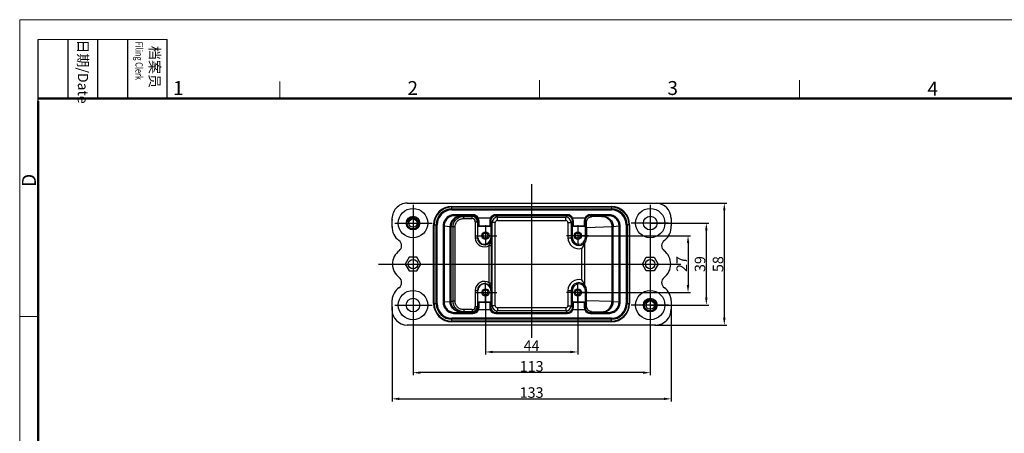
# Model space of a CAD drawing. Units: millimetres. Extents: x 2756 to 3498, y 481 to 1006.
# Drawn here: x 2756 to 3225, y 809 to 1006 of the extents above; entities that cross this region are included whole.
import ezdxf

# ---------------------------------------------------------------- set-up
doc = ezdxf.new("R2010")
doc.units = ezdxf.units.MM
doc.header["$LTSCALE"] = 65.395
doc.header["$PDMODE"] = 3
doc.header["$PDSIZE"] = 8
doc.linetypes.add('CENTER', pattern=[2, 1.25, -0.25, 0.25, -0.25])
doc.layers.get('0').update_dxf_attribs({"linetype": 'CONTINUOUS', "lineweight": 30})
doc.layers.get('Defpoints').update_dxf_attribs({"linetype": 'CONTINUOUS'})
doc.layers.add('02___PRT_ALL_AXES', color=7, linetype='CONTINUOUS')
doc.layers.add('cen', color=1, linetype='CENTER')
doc.layers.add('Dim', color=3, linetype='CONTINUOUS', lineweight=15)
doc.layers.add('图框', color=7, linetype='CONTINUOUS', lineweight=20)
doc.styles.add('Romans字体', font='romans.shx', dxfattribs={"width": 0.75})
doc.styles.get("Standard").update_dxf_attribs({"font": 'txt', "width": 0.75})
doc.dimstyles.new('01', dxfattribs={"dimtxt": 5, "dimasz": 3.5, "dimexe": 1.2, "dimexo": 0.2, "dimgap": 0.5, "dimtad": 1, "dimdec": 1, "dimdsep": 46, "dimtxsty": 'Romans字体', "dimcen": 0, "dimclrd": 1, "dimclre": 6, "dimclrt": 4, "dimazin": 2, "dimtfac": 1, "dimtdec": 1, "dimtofl": 0, "dimtmove": 0, "dimatfit": 3, "dimfxl": 1, "dimtolj": 1, "dimtzin": 0, "dimarcsym": 0})

# ---------------------------------------------------------------- blocks, each defined once
blk = doc.blocks.new('A4图框-NEW')
at = {"layer": '图框', "color": 1, "lineweight": 18}
for q in [(833.41, 480.53), (1130.41, 690.53)]:
    blk.add_line((833.41, 690.53), q, dxfattribs=at)
at = {"layer": '图框', "lineweight": -3}
for p, q in [((836.91, 675.02), (836.91, 686.79)), ((842.62, 675.53), (842.62, 686.79)), ((848.33, 675.53), (848.33, 686.79)), ((854.05, 675.53), (854.05, 686.79)), ((861.54, 675.53), (861.54, 686.79)), ((842.62, 675.53), (842.62, 685.02)), ((848.33, 675.53), (848.33, 685.02)), ((854.05, 675.53), (854.05, 685.02)), ((836.91, 675.02), (836.91, 684.5))]:
    blk.add_line(p, q, dxfattribs=at)
at = {"layer": '图框', "lineweight": 18}
blk.add_line((836.91, 686.79), (861.54, 686.79), dxfattribs=at)
at = {"layer": '图框', "color": 6}
for p, q in [((882.95, 678.8), (882.95, 675.53)), ((932.48, 679.03), (932.48, 675.53)), ((982.02, 679.03), (982.02, 675.53)), ((836.91, 634.07), (833.41, 634.07))]:
    blk.add_line(p, q, dxfattribs=at)
at = {"layer": '图框', "lineweight": 50}
for p, q in [((836.91, 675.53), (1126.93, 675.53)), ((836.91, 484.02), (836.91, 675.02))]:
    blk.add_line(p, q, dxfattribs=at)
at = {"layer": '图框', "char_height": 1.959, "width": 11.2554, "attachment_point": 4, "rotation": 270}
for s, insert in [('{\\W0.524929; }日期{\\Fromans|c134;/Date}', (845.48, 686.79)), ('{\\W2.080732; }档案员{\\H0.7x;\\P\\Fromans|c134;\\W1.0325; \\W0.75;Filing Clerk\\fFangSong_GB2312|b0|i0|c134|p49; }', (857.79, 686.79))]:
    blk.add_mtext(s, dxfattribs=dict(at, insert=insert))
at = {"layer": '图框', "color": 6, "char_height": 2.65, "width": 2.5579, "attachment_point": 1, "style": 'Romans字体'}
for s, insert in [('1', (862.63, 678.86)), ('2', (907.3, 678.86)), ('3', (956.83, 678.86)), ('4', (1006.37, 678.73))]:
    blk.add_mtext(s, dxfattribs=dict(at, insert=insert))
at = {"layer": '图框', "color": 6, "insert": (833.85, 658.73), "char_height": 2.65, "width": 2.5579, "attachment_point": 1, "rotation": 90, "style": 'Romans字体'}
blk.add_mtext('D', dxfattribs=at)
blk = doc.blocks.new('*D7')
at = {"layer": 'Defpoints', "color": 0}
for p in [(2977.57, 875.77), (3021.57, 875.77), (3021.57, 847.46)]:
    blk.add_point(p, dxfattribs=at)
at = {"layer": 'Dim', "color": 6, "lineweight": -2}
for p, q in [((2977.57, 875.57), (2977.57, 846.26)), ((3021.57, 875.57), (3021.57, 846.26))]:
    blk.add_line(p, q, dxfattribs=at)
at = {"layer": 'Dim', "color": 1, "lineweight": -2}
blk.add_line((2981.07, 847.46), (3018.07, 847.46), dxfattribs=at)
at = {"layer": 'Dim', "color": 1}
for points in [[(2981.07, 848.04), (2981.07, 846.88), (2977.57, 847.46)], [(3018.07, 848.04), (3018.07, 846.88), (3021.57, 847.46)]]:
    blk.add_solid(points, dxfattribs=at)
at = {"layer": 'Dim', "color": 4, "insert": (2999.57, 850.46), "char_height": 5, "attachment_point": 5, "style": 'Romans字体'}
blk.add_mtext('\\A1;44', dxfattribs=at)
blk = doc.blocks.new('*D8')
at = {"layer": 'Defpoints', "color": 0}
for p in [(2943.07, 869.77), (3056.08, 869.77), (2943.07, 837.62)]:
    blk.add_point(p, dxfattribs=at)
at = {"layer": 'Dim', "color": 6, "lineweight": -2}
for p, q in [((2943.07, 869.57), (2943.07, 836.42)), ((3056.08, 869.57), (3056.08, 836.42))]:
    blk.add_line(p, q, dxfattribs=at)
at = {"layer": 'Dim', "color": 1, "lineweight": -2}
blk.add_line((3052.58, 837.62), (2946.57, 837.62), dxfattribs=at)
at = {"layer": 'Dim', "color": 1}
for points in [[(2946.57, 838.21), (2946.57, 837.04), (2943.07, 837.62)], [(3052.58, 838.21), (3052.58, 837.04), (3056.08, 837.62)]]:
    blk.add_solid(points, dxfattribs=at)
at = {"layer": 'Dim', "color": 4, "insert": (2999.57, 840.62), "char_height": 5, "attachment_point": 5, "style": 'Romans字体'}
blk.add_mtext('\\A1;113', dxfattribs=at)
blk = doc.blocks.new('*D9')
at = {"layer": 'Defpoints', "color": 0}
for p in [(3021.57, 902.77), (3021.57, 875.77), (3074.07, 875.77)]:
    blk.add_point(p, dxfattribs=at)
at = {"layer": 'Dim', "color": 6, "lineweight": -2}
for p, q in [((3021.77, 902.77), (3075.27, 902.77)), ((3021.77, 875.77), (3075.27, 875.77))]:
    blk.add_line(p, q, dxfattribs=at)
at = {"layer": 'Dim', "color": 1, "lineweight": -2}
blk.add_line((3074.07, 899.27), (3074.07, 879.27), dxfattribs=at)
at = {"layer": 'Dim', "color": 1}
for points in [[(3073.49, 899.27), (3074.66, 899.27), (3074.07, 902.77)], [(3073.49, 879.27), (3074.66, 879.27), (3074.07, 875.77)]]:
    blk.add_solid(points, dxfattribs=at)
at = {"layer": 'Dim', "color": 4, "insert": (3071.07, 889.27), "char_height": 5, "attachment_point": 5, "rotation": 90, "style": 'Romans字体'}
blk.add_mtext('\\A1;27', dxfattribs=at)
blk = doc.blocks.new('*D10')
at = {"layer": 'Defpoints', "color": 0}
for p in [(3056.07, 908.77), (3056.07, 869.77), (3082.78, 869.77)]:
    blk.add_point(p, dxfattribs=at)
at = {"layer": 'Dim', "color": 6, "lineweight": -2}
for p, q in [((3056.27, 908.77), (3083.98, 908.77)), ((3056.27, 869.77), (3083.98, 869.77))]:
    blk.add_line(p, q, dxfattribs=at)
at = {"layer": 'Dim', "color": 1, "lineweight": -2}
blk.add_line((3082.78, 905.27), (3082.78, 873.27), dxfattribs=at)
at = {"layer": 'Dim', "color": 1}
for points in [[(3082.2, 905.27), (3083.37, 905.27), (3082.78, 908.77)], [(3082.2, 873.27), (3083.37, 873.27), (3082.78, 869.77)]]:
    blk.add_solid(points, dxfattribs=at)
at = {"layer": 'Dim', "color": 4, "insert": (3079.78, 889.27), "char_height": 5, "attachment_point": 5, "rotation": 90, "style": 'Romans字体'}
blk.add_mtext('\\A1;39', dxfattribs=at)
blk = doc.blocks.new('*D11')
at = {"layer": 'Defpoints', "color": 0}
for p in [(3057.89, 918.27), (3057.89, 860.26), (3091.35, 860.26)]:
    blk.add_point(p, dxfattribs=at)
at = {"layer": 'Dim', "color": 6, "lineweight": -2}
for p, q in [((3058.09, 918.27), (3092.55, 918.27)), ((3058.09, 860.26), (3092.55, 860.26))]:
    blk.add_line(p, q, dxfattribs=at)
at = {"layer": 'Dim', "color": 1, "lineweight": -2}
blk.add_line((3091.35, 914.77), (3091.35, 863.76), dxfattribs=at)
at = {"layer": 'Dim', "color": 1}
for points in [[(3090.76, 914.77), (3091.93, 914.77), (3091.35, 918.27)], [(3090.76, 863.76), (3091.93, 863.76), (3091.35, 860.26)]]:
    blk.add_solid(points, dxfattribs=at)
at = {"layer": 'Dim', "color": 4, "insert": (3088.35, 889.26), "char_height": 5, "attachment_point": 5, "rotation": 90, "style": 'Romans字体'}
blk.add_mtext('\\A1;58', dxfattribs=at)
blk = doc.blocks.new('*D12')
at = {"layer": 'Defpoints', "color": 0}
for p in [(2933.07, 869.2), (3066.07, 869.2), (3066.07, 825.16)]:
    blk.add_point(p, dxfattribs=at)
at = {"layer": 'Dim', "color": 6, "lineweight": -2}
for p, q in [((2933.07, 869), (2933.07, 823.96)), ((3066.07, 869), (3066.07, 823.96))]:
    blk.add_line(p, q, dxfattribs=at)
at = {"layer": 'Dim', "color": 1, "lineweight": -2}
blk.add_line((2936.57, 825.16), (3062.57, 825.16), dxfattribs=at)
at = {"layer": 'Dim', "color": 1}
for points in [[(2936.57, 825.74), (2936.57, 824.57), (2933.07, 825.16)], [(3062.57, 825.74), (3062.57, 824.57), (3066.07, 825.16)]]:
    blk.add_solid(points, dxfattribs=at)
at = {"layer": 'Dim', "color": 4, "insert": (2999.57, 828.16), "char_height": 5, "attachment_point": 5, "style": 'Romans字体'}
blk.add_mtext('\\A1;133', dxfattribs=at)

msp = doc.modelspace()

# ---------------------------------------------------------------- linework, layer by layer
at = {"color": 7, "linetype": 'Continuous'}
for p, q in [((2940.32, 918.27), (3058.82, 918.27)), ((2961.57, 915.02), (2961.57, 916.71)), ((2961.57, 916.71), (3037.57, 916.71)), ((2961.57, 916.44), (3037.57, 916.44)), ((2961.57, 915.52), (3037.57, 915.52)), ((2961.57, 915.02), (3037.57, 915.02)), ((3037.57, 916.71), (3037.57, 915.02)), ((2933.07, 906.86), (2933.07, 911.27)), ((2962.9, 912.26), (2962.9, 912.76)), ((2971.56, 912.76), (2962.9, 912.76)), ((2971.56, 912.26), (2962.9, 912.26)), ((2965.67, 912), (2962.9, 912.26)), ((2967.2, 911.94), (2966.04, 911.98)), ((2967.2, 910.94), (2967.2, 911.94)), ((2967.2, 911.94), (2971.24, 911.94)), ((2967.2, 910.94), (2971.24, 910.94)), ((2971.56, 912.26), (2971.24, 911.94)), ((2971.24, 910.94), (2971.24, 911.94)), ((2971.56, 912.26), (2971.56, 912.76)), ((2979.87, 911.07), (2974.26, 911.07)), ((2982.57, 912.26), (2982.57, 912.76)), ((3016.56, 912.76), (2982.57, 912.76)), ((2983.28, 911.56), (2982.57, 912.26)), ((3016.56, 912.26), (2982.57, 912.26)), ((2983.28, 910.06), (2983.28, 911.56)), ((2983.28, 911.56), (3015.85, 911.56)), ((2983.28, 910.06), (3015.85, 910.06)), ((3016.56, 912.26), (3015.85, 911.56)), ((3015.85, 910.06), (3015.85, 911.56)), ((3016.56, 912.26), (3016.56, 912.76)), ((3024.87, 911.07), (3019.26, 911.07)), ((3036.24, 912.76), (3027.57, 912.76)), ((3027.57, 912.26), (3027.57, 912.76)), ((3036.24, 912.26), (3027.57, 912.26)), ((3028.02, 911.82), (3027.57, 912.26)), ((3033.03, 911.98), (3028.02, 911.82)), ((3036.24, 912.26), (3033.48, 912.01)), ((3036.24, 912.26), (3036.24, 912.76)), ((3066.07, 911), (3066.07, 907.49)), ((2952.88, 870.52), (2952.88, 908.02)), ((2952.88, 908.02), (2954.57, 908.02)), ((2953.15, 870.52), (2953.15, 908.02)), ((2954.07, 870.52), (2954.07, 908.02)), ((2954.57, 870.52), (2954.57, 908.02)), ((2957.38, 907.27), (2957.38, 871.27)), ((2957.88, 907.27), (2957.38, 907.27)), ((2957.88, 907.27), (2957.88, 871.27)), ((2960.7, 907), (2957.88, 907.27)), ((2960.7, 871.54), (2960.7, 907)), ((2961.19, 871.56), (2961.19, 906.98)), ((2962.12, 906.95), (2961.19, 906.98)), ((2962.12, 871.59), (2962.12, 906.95)), ((2963.09, 906.95), (2962.12, 906.95)), ((2963.09, 871.59), (2963.09, 906.95)), ((2972.74, 909.44), (2972.74, 901.82)), ((2972.74, 909.44), (2973.74, 909.44)), ((2974.04, 909.75), (2973.74, 909.44)), ((2973.74, 909.44), (2973.74, 901.82)), ((2973.98, 901.82), (2973.98, 907.27)), ((2973.98, 907.27), (2980.15, 907.27)), ((2974.01, 907.27), (2974.04, 909.75)), ((2974.52, 907.36), (2974.54, 909.34)), ((2979.62, 907.36), (2974.52, 907.36)), ((2979.59, 909.34), (2979.62, 907.36)), ((2980.09, 909.75), (2980.12, 907.27)), ((2980.78, 909.06), (2980.09, 909.75)), ((2980.15, 907.27), (2980.15, 901.82)), ((2980.78, 869.49), (2980.78, 909.06)), ((2982.28, 909.06), (2980.78, 909.06)), ((2982.28, 869.49), (2982.28, 909.06)), ((3016.85, 909.06), (3016.85, 901.82)), ((3016.85, 909.06), (3018.35, 909.06)), ((3019.04, 909.75), (3018.35, 909.06)), ((3018.35, 909.06), (3018.35, 901.82)), ((3018.98, 907.27), (3025.15, 907.27)), ((3018.98, 901.82), (3018.98, 907.27)), ((3019.01, 907.27), (3019.04, 909.75)), ((3019.52, 907.36), (3019.54, 909.34)), ((3024.62, 907.36), (3019.52, 907.36)), ((3024.59, 909.34), (3024.62, 907.36)), ((3025.09, 909.75), (3025.12, 907.27)), ((3025.74, 909.1), (3025.09, 909.75)), ((3025.15, 907.27), (3025.15, 901.82)), ((3037.86, 906.98), (3025.76, 906.59)), ((3025.76, 906.59), (3025.76, 901.82)), ((3037.86, 871.56), (3037.86, 906.98)), ((3041.26, 907.27), (3038.46, 907.01)), ((3038.46, 871.54), (3038.46, 907.01)), ((3041.26, 907.27), (3041.76, 907.27)), ((3041.26, 871.27), (3041.26, 907.27)), ((3041.76, 871.27), (3041.76, 907.27)), ((3046.25, 908.02), (3044.57, 908.02)), ((3044.57, 908.02), (3044.57, 870.52)), ((3045.07, 908.02), (3045.07, 870.52)), ((3045.99, 908.02), (3045.99, 870.52)), ((3046.25, 908.02), (3046.25, 870.52)), ((2972.74, 901.82), (2973.98, 901.82)), ((2980.15, 901.82), (2980.39, 901.82)), ((3016.85, 901.82), (3018.98, 901.82)), ((3025.15, 901.82), (3025.76, 901.82)), ((2979.41, 880.36), (2979.41, 898.18)), ((2979.41, 898.18), (2980.41, 898.18)), ((2980.41, 880.36), (2980.41, 898.18)), ((3023.48, 881.74), (3023.48, 896.8)), ((3024.93, 879.16), (3024.93, 899.38)), ((2941.19, 892.52), (2939.31, 889.27)), ((2944.94, 892.52), (2941.19, 892.52)), ((2946.82, 889.27), (2944.94, 892.52)), ((3052.32, 889.27), (3054.19, 892.52)), ((3054.19, 892.52), (3057.94, 892.52)), ((3057.94, 892.52), (3059.82, 889.27)), ((2939.31, 889.27), (2941.19, 886.02)), ((2944.94, 886.02), (2946.82, 889.27)), ((3054.19, 886.02), (3052.32, 889.27)), ((3059.82, 889.27), (3057.94, 886.02)), ((2941.19, 886.02), (2944.94, 886.02)), ((3057.94, 886.02), (3054.19, 886.02)), ((2979.41, 880.36), (2980.41, 880.36)), ((2972.74, 876.72), (2972.74, 869.1)), ((2972.74, 876.72), (2973.98, 876.72)), ((2973.74, 876.72), (2973.74, 869.1)), ((2973.98, 871.27), (2973.98, 876.72)), ((2980.15, 876.72), (2980.15, 871.27)), ((2980.15, 876.72), (2980.39, 876.72)), ((3016.85, 876.72), (3018.98, 876.72)), ((3016.85, 876.72), (3016.85, 869.49)), ((3018.35, 876.72), (3018.35, 869.49)), ((3018.98, 871.27), (3018.98, 876.72)), ((3025.15, 876.72), (3025.76, 876.72)), ((3025.15, 876.72), (3025.15, 871.27)), ((3025.76, 871.95), (3025.76, 876.72)), ((2933.07, 867.27), (2933.07, 872.27)), ((2952.88, 870.52), (2954.57, 870.52)), ((2957.88, 871.27), (2957.38, 871.27)), ((2957.88, 871.27), (2960.7, 871.54)), ((2961.19, 871.56), (2962.12, 871.59)), ((2963.09, 871.59), (2962.12, 871.59)), ((2972.74, 869.1), (2973.74, 869.1)), ((2973.74, 869.1), (2974.04, 868.8)), ((2973.98, 871.27), (2980.15, 871.27)), ((2974.04, 868.8), (2974.01, 871.27)), ((2974.54, 869.2), (2974.52, 871.18)), ((2974.52, 871.18), (2979.62, 871.18)), ((2979.62, 871.18), (2979.59, 869.2)), ((2980.12, 871.27), (2980.09, 868.8)), ((2980.09, 868.8), (2980.78, 869.49)), ((2982.28, 869.49), (2980.78, 869.49)), ((3015.85, 868.49), (2983.28, 868.49)), ((2983.28, 868.49), (2983.28, 866.99)), ((3015.85, 868.49), (3015.85, 866.99)), ((3016.85, 869.49), (3018.35, 869.49)), ((3018.35, 869.49), (3019.04, 868.8)), ((3018.98, 871.27), (3025.15, 871.27)), ((3019.04, 868.8), (3019.01, 871.27)), ((3019.52, 871.18), (3024.62, 871.18)), ((3019.54, 869.2), (3019.52, 871.18)), ((3024.62, 871.18), (3024.59, 869.2)), ((3025.12, 871.27), (3025.09, 868.8)), ((3025.09, 868.8), (3025.74, 869.44)), ((3025.76, 871.95), (3037.86, 871.56)), ((3038.46, 871.54), (3041.26, 871.27)), ((3041.26, 871.27), (3041.76, 871.27)), ((3044.57, 870.52), (3046.25, 870.52)), ((3066.07, 871.85), (3066.07, 867.7)), ((2961.57, 861.83), (2961.57, 863.52)), ((3037.57, 863.52), (2961.57, 863.52)), ((3037.57, 863.02), (2961.57, 863.02)), ((2962.9, 866.28), (2965.67, 866.54)), ((2962.9, 866.28), (2962.9, 865.78)), ((2962.9, 866.28), (2971.56, 866.28)), ((2962.9, 865.78), (2971.56, 865.78)), ((2966.04, 866.56), (2967.2, 866.6)), ((2967.2, 867.6), (2967.2, 866.6)), ((2971.24, 867.6), (2967.2, 867.6)), ((2971.24, 866.6), (2967.2, 866.6)), ((2971.24, 867.6), (2971.24, 866.6)), ((2971.24, 866.6), (2971.56, 866.28)), ((2971.56, 866.28), (2971.56, 865.78)), ((2979.87, 867.47), (2974.26, 867.47)), ((2982.57, 866.28), (2983.28, 866.99)), ((2982.57, 866.28), (3016.56, 866.28)), ((2982.57, 866.28), (2982.57, 865.78)), ((2982.57, 865.78), (3016.56, 865.78)), ((3015.85, 866.99), (2983.28, 866.99)), ((3015.85, 866.99), (3016.56, 866.28)), ((3016.56, 866.28), (3016.56, 865.78)), ((3024.87, 867.47), (3019.26, 867.47)), ((3027.57, 866.28), (3028.02, 866.72)), ((3027.57, 866.28), (3036.24, 866.28)), ((3027.57, 866.28), (3027.57, 865.78)), ((3027.57, 865.78), (3036.24, 865.78)), ((3028.02, 866.72), (3033.03, 866.56)), ((3033.48, 866.54), (3036.24, 866.28)), ((3036.24, 866.28), (3036.24, 865.78)), ((3037.57, 861.83), (3037.57, 863.52)), ((3058.76, 860.26), (2940.25, 860.26)), ((3037.57, 862.1), (2961.57, 862.1)), ((3037.57, 861.83), (2961.57, 861.83))]:
    msp.add_line(p, q, dxfattribs=at)
for centre, radius in [((2943.07, 908.77), 7), ((3056.07, 908.77), 7), ((2943.07, 908.77), 3.25), ((2943.07, 908.77), 2), ((3056.07, 908.77), 3.25), ((2977.57, 902.77), 1.25), ((3021.57, 902.77), 1.25), ((2943.07, 889.27), 2.25), ((3056.07, 889.27), 2.25), ((2943.07, 869.77), 7), ((2943.07, 869.77), 3.25), ((2977.57, 875.77), 1.25), ((3021.57, 875.77), 1.25), ((3056.07, 869.77), 7), ((3056.07, 869.77), 3.25), ((3056.07, 869.77), 2)]:
    msp.add_circle(centre, radius, dxfattribs=at)
for centre, radius, start, end in [((2940.52, 910.8), 7.48, 91.5316, 184.7526), ((2961.57, 908.02), 8.69, 90, 180), ((2961.57, 908.02), 8.42, 90, 180), ((2961.57, 908.02), 7.5, 90, 180), ((2961.57, 908.02), 7, 90, 180), ((3037.57, 908.02), 8.69, 0, 90), ((3037.57, 908.02), 8.42, 360, 90), ((3037.57, 908.02), 7.5, 0, 90), ((3037.57, 908.02), 7, 0, 90), ((3058.63, 910.84), 7.44, 1.2949, 88.5769), ((2943.07, 908.77), 3, 112.5949, 112.5), ((2943.07, 908.77), 2.4, 146.7307, 159.9524), ((2943.07, 908.77), 2.39, 102.4826, 146.7074), ((2943.06, 908.78), 2.39, 99.0369, 102.483), ((2971.24, 909.44), 2.5, 0.0016, 89.9984), ((2971.24, 909.44), 1.5, 359.9993, 90.0004), ((2971.56, 909.76), 3, 25.8093, 89.998), ((2971.56, 909.76), 2.5, 31.3955, 90.0002), ((2982.63, 909.38), 3.03, 146.8596, 180.7751), ((2982.57, 909.76), 3, 90.0028, 154.19), ((2982.57, 909.76), 2.5, 89.9999, 148.6044), ((2983.28, 909.06), 2.5, 90.0028, 179.9972), ((2983.28, 909.06), 1, 89.9994, 180.0006), ((3015.85, 909.06), 2.5, 0.0028, 89.9972), ((3015.85, 909.06), 1, 359.9994, 90.0006), ((3016.56, 909.76), 3, 25.8093, 89.998), ((3016.56, 909.76), 2.5, 31.3955, 90.0002), ((3027.63, 909.38), 3.03, 146.8596, 180.7751), ((3027.57, 909.76), 3, 90.0028, 154.19), ((3027.57, 909.76), 2.5, 89.9999, 148.6044), ((2941.14, 907), 8.08, 178.9594, 233.6474), ((3057.96, 907.04), 8.12, 306.423, 3.1684), ((2934.66, 898.03), 3, 307.2605, 55.5282), ((2977.07, 901.82), 4.33, 180, 302.8086), ((2977.07, 901.82), 3.33, 180, 0), ((2977.07, 901.82), 3.09, 180, 0), ((2580.26, 898.1), 400.15, 0.0122, 0.533), ((3022.07, 901.82), 5.22, 180, 285.7662), ((3022.07, 901.82), 3.72, 180, 322.9761), ((3022.07, 901.82), 3.09, 180, 0), ((3064.48, 898.03), 3, 124.4718, 232.7395), ((2941.32, 889.27), 8, 127.2605, 232.7395), ((3057.82, 889.27), 8, 307.2605, 52.7395), ((2934.66, 880.52), 3, 304.4718, 52.7395), ((3022.07, 876.72), 5.22, 74.2338, 180), ((3064.48, 880.52), 3, 127.2605, 235.5282), ((2941.28, 871.41), 8.26, 126.6234, 174.031), ((2977.07, 876.72), 4.33, 57.1914, 180), ((2977.07, 876.72), 3.33, 0, 180), ((2977.07, 876.72), 3.09, 0, 180), ((3022.07, 876.72), 3.72, 37.0239, 180), ((3022.07, 876.72), 3.09, 0, 180), ((3057.98, 871.52), 8.1, 2.3339, 53.6131), ((3056.07, 869.77), 3, 112.5949, 112.5), ((2961.57, 870.52), 8.69, 180, 270), ((2961.57, 870.52), 8.42, 180, 270), ((2961.57, 870.52), 7.5, 180, 270), ((2961.57, 870.52), 7, 180, 270), ((2971.24, 869.1), 2.5, 270.0016, 359.9984), ((2971.24, 869.1), 1.5, 269.9996, 0.0007), ((2971.51, 869.16), 3.03, 326.8596, 0.7751), ((2983.28, 869.49), 2.5, 180.0028, 269.9972), ((2983.28, 869.49), 1, 179.9994, 270.0006), ((3015.85, 869.49), 2.5, 270.0028, 359.9972), ((3015.85, 869.49), 1, 269.9994, 0.0006), ((3037.57, 870.52), 8.69, 270, 0), ((3037.57, 870.52), 8.42, 270, 0), ((3037.57, 870.52), 7.5, 270, 0), ((3037.57, 870.52), 7, 270, 0), ((3056.08, 869.77), 2.4, 146.7307, 159.9524), ((3056.07, 869.77), 2.39, 102.4826, 146.7074), ((3056.07, 869.77), 2.39, 99.0369, 102.483), ((3058.55, 867.78), 7.52, 271.6143, 0.633), ((2940.39, 867.58), 7.32, 179.734, 268.962), ((2971.56, 868.78), 3, 270.0028, 334.19), ((2971.56, 868.78), 2.5, 269.9999, 328.6044), ((2982.57, 868.78), 3, 205.8093, 269.998), ((2982.57, 868.78), 2.5, 211.3955, 270.0002), ((3016.56, 868.78), 3, 270.0028, 334.19), ((3016.56, 868.78), 2.5, 269.9999, 328.6044), ((3027.57, 868.78), 3, 205.8093, 269.998), ((3027.57, 868.78), 2.5, 211.3955, 270.0002)]:
    msp.add_arc(centre, radius, start, end, dxfattribs=at)
for centre, major_axis, ratio, start_param, end_param in [((3025.6, 906.74), (0, 5), 0.032623, -1.601214, -1.07983), ((3021.94, 901.82), (3.82, 0), 0.999469, -0.626825, 0), ((3021.94, 876.72), (3.82, 0), 0.999469, 0, 0.626825), ((3025.6, 871.8), (0, 5), 0.032623, -2.061763, -1.540379)]:
    msp.add_ellipse(centre, major_axis=major_axis, ratio=ratio, start_param=start_param, end_param=end_param, dxfattribs=at)
for points, knots in [([(2940.18, 908.77), (2940.17, 909.06), (2940.24, 909.64), (2940.59, 910.44), (2941.16, 911.11), (2941.66, 911.42), (2941.92, 911.54)], [0, 0, 0, 0, 0.249973, 0.499961, 0.749959, 1, 1, 1, 1]), ([(2940.82, 909.59), (2940.82, 909.58), (2940.81, 909.57), (2940.81, 909.56), (2940.81, 909.55), (2940.81, 909.54), (2940.81, 909.53), (2940.81, 909.52), (2940.82, 909.52), (2940.83, 909.53), (2940.83, 909.54), (2940.84, 909.55), (2940.84, 909.56), (2940.85, 909.58), (2940.86, 909.61), (2940.88, 909.64), (2940.9, 909.69), (2940.94, 909.75), (2940.97, 909.83), (2941.02, 909.91), (2941.06, 909.98), (2941.09, 910.03), (2941.11, 910.05)], [0, 0, 0, 0, 0.03114, 0.046647, 0.062079, 0.07737, 0.092306, 0.105148, 0.117855, 0.132992, 0.148472, 0.164066, 0.179715, 0.211104, 0.242559, 0.305564, 0.368632, 0.49485, 0.621117, 0.747405, 0.873701, 1, 1, 1, 1]), ([(2944.21, 911.54), (2943.86, 911.64), (2943.12, 911.7), (2942.22, 911.42), (2941.62, 911), (2941.25, 910.6), (2940.97, 910.12), (2940.85, 909.77), (2940.82, 909.59)], [0, 0, 0, 0, 0.249886, 0.49942, 0.624705, 0.749903, 0.874997, 1, 1, 1, 1]), ([(2941.11, 910.05), (2941.2, 910.19), (2941.41, 910.46), (2941.8, 910.78), (2942.26, 911.02), (2942.58, 911.11), (2942.75, 911.14)], [0, 0, 0, 0, 0.250065, 0.50008, 0.750057, 1, 1, 1, 1]), ([(2942.75, 911.14), (2942.92, 911.17), (2943.28, 911.2), (2943.8, 911.11), (2944.3, 910.92), (2944.74, 910.63), (2945.11, 910.25), (2945.39, 909.8), (2945.57, 909.3), (2945.62, 908.95), (2945.63, 908.77)], [0, 0, 0, 0, 0.124987, 0.249966, 0.37496, 0.499957, 0.624959, 0.749972, 0.874981, 1, 1, 1, 1]), ([(2962.9, 912.76), (2962.18, 912.76), (2960.73, 912.48), (2958.9, 911.26), (2957.67, 909.43), (2957.38, 907.99), (2957.38, 907.27)], [0, 0, 0, 0, 0.250023, 0.500024, 0.750012, 1, 1, 1, 1]), ([(2962.9, 912.26), (2962.25, 912.26), (2960.93, 912.01), (2959.26, 910.9), (2958.14, 909.24), (2957.88, 907.92), (2957.88, 907.27)], [0, 0, 0, 0, 0.250023, 0.500022, 0.750008, 1, 1, 1, 1]), ([(2965.67, 912), (2965.03, 912), (2963.72, 911.74), (2962.06, 910.63), (2960.96, 908.97), (2960.7, 907.65), (2960.7, 907)], [0, 0, 0, 0, 0.2495, 0.499306, 0.749518, 1, 1, 1, 1]), ([(2966.04, 911.98), (2965.41, 911.98), (2964.13, 911.72), (2962.52, 910.6), (2961.44, 908.94), (2961.19, 907.63), (2961.19, 906.98)], [0, 0, 0, 0, 0.246567, 0.495234, 0.74669, 1, 1, 1, 1]), ([(2962.12, 906.95), (2962.12, 907.61), (2962.39, 908.93), (2963.53, 910.59), (2965.22, 911.69), (2966.55, 911.94), (2967.2, 911.94)], [0, 0, 0, 0, 0.250055, 0.500071, 0.750044, 1, 1, 1, 1]), ([(2963.09, 906.95), (2963.09, 907.48), (2963.31, 908.54), (2964.24, 909.87), (2965.61, 910.74), (2966.67, 910.94), (2967.2, 910.94)], [0, 0, 0, 0, 0.24989, 0.49984, 0.749883, 1, 1, 1, 1]), ([(2966.04, 911.98), (2966, 911.99), (2965.88, 911.99), (2965.76, 912), (2965.67, 912)], [0, 0, 0, 0, 0.332261, 1, 1, 1, 1]), ([(2974.05, 911.04), (2974.01, 911.03), (2973.9, 911), (2973.74, 911), (2973.69, 911.07)], [0, 0, 0, 0, 0.34911, 1, 1, 1, 1]), ([(2974.04, 909.75), (2974.04, 909.86), (2974.02, 910.32), (2973.87, 910.77), (2973.69, 911.07)], [0, 0, 0, 0, 0.243354, 1, 1, 1, 1]), ([(2974.54, 909.34), (2974.54, 909.63), (2974.47, 910.23), (2974.22, 910.78), (2974.05, 911.04)], [0, 0, 0, 0, 0.486506, 1, 1, 1, 1]), ([(2980.09, 911.04), (2980.13, 911.03), (2980.24, 911), (2980.4, 911), (2980.44, 911.07)], [0, 0, 0, 0, 0.349114, 1, 1, 1, 1]), ([(2980.44, 911.07), (2980.38, 910.96), (2980.17, 910.55), (2980.09, 910.08), (2980.09, 909.75)], [0, 0, 0, 0, 0.262804, 1, 1, 1, 1]), ([(3019.05, 911.04), (3019.01, 911.03), (3018.9, 911), (3018.74, 911), (3018.7, 911.07)], [0, 0, 0, 0, 0.34911, 1, 1, 1, 1]), ([(3019.04, 909.75), (3019.04, 909.86), (3019.02, 910.32), (3018.87, 910.77), (3018.7, 911.07)], [0, 0, 0, 0, 0.243354, 1, 1, 1, 1]), ([(3019.54, 909.34), (3019.55, 909.63), (3019.47, 910.23), (3019.22, 910.78), (3019.05, 911.04)], [0, 0, 0, 0, 0.486506, 1, 1, 1, 1]), ([(3025.09, 911.04), (3025.13, 911.03), (3025.24, 911), (3025.4, 911), (3025.44, 911.07)], [0, 0, 0, 0, 0.349114, 1, 1, 1, 1]), ([(3025.44, 911.07), (3025.38, 910.96), (3025.17, 910.55), (3025.09, 910.08), (3025.09, 909.75)], [0, 0, 0, 0, 0.262804, 1, 1, 1, 1]), ([(3025.74, 909.1), (3025.73, 909.28), (3025.75, 909.6), (3025.86, 910), (3025.99, 910.31), (3026.22, 910.77), (3026.65, 911.27), (3027.32, 911.69), (3027.79, 911.8), (3028.02, 911.82)], [0, 0, 0, 0, 0.142014, 0.240927, 0.324126, 0.3979, 0.634014, 0.826317, 1, 1, 1, 1]), ([(3033.48, 912.01), (3033.46, 912), (3033.31, 911.99), (3033.16, 911.99), (3033.03, 911.98)], [0, 0, 0, 0, 0.161384, 1, 1, 1, 1]), ([(3033.03, 911.98), (3033.66, 911.98), (3034.94, 911.72), (3036.54, 910.6), (3037.61, 908.94), (3037.86, 907.63), (3037.86, 906.98)], [0, 0, 0, 0, 0.245938, 0.494358, 0.74608, 1, 1, 1, 1]), ([(3033.48, 912.01), (3034.13, 912.01), (3035.44, 911.74), (3037.09, 910.63), (3038.2, 908.97), (3038.46, 907.66), (3038.46, 907.01)], [0, 0, 0, 0, 0.2495, 0.499306, 0.749518, 1, 1, 1, 1]), ([(3041.76, 907.27), (3041.75, 907.99), (3041.47, 909.43), (3040.23, 911.26), (3038.4, 912.48), (3036.95, 912.76), (3036.24, 912.76)], [0, 0, 0, 0, 0.249988, 0.499976, 0.749977, 1, 1, 1, 1]), ([(3041.26, 907.27), (3041.26, 907.92), (3040.99, 909.24), (3039.87, 910.9), (3038.2, 912.01), (3036.89, 912.26), (3036.24, 912.26)], [0, 0, 0, 0, 0.249992, 0.499978, 0.749977, 1, 1, 1, 1]), ([(2945.63, 908.77), (2945.64, 908.59), (2945.61, 908.23), (2945.47, 907.72), (2945.22, 907.24), (2944.88, 906.82), (2944.47, 906.48), (2943.84, 906.15), (2942.94, 905.98), (2941.87, 906.2), (2940.97, 906.81), (2940.36, 907.71), (2940.2, 908.42), (2940.18, 908.77)], [0, 0, 0, 0, 0.062668, 0.12534, 0.188016, 0.250688, 0.313363, 0.376044, 0.500793, 0.625561, 0.750354, 0.875167, 1, 1, 1, 1]), ([(2961.19, 906.98), (2961.13, 906.99), (2960.97, 906.99), (2960.8, 907), (2960.7, 907)], [0, 0, 0, 0, 0.332355, 1, 1, 1, 1]), ([(2974.04, 909.75), (2974.04, 909.64), (2974.17, 909.41), (2974.42, 909.34), (2974.54, 909.34)], [0, 0, 0, 0, 0.463884, 1, 1, 1, 1]), ([(2974.52, 907.36), (2974.49, 907.35), (2974.4, 907.3), (2974.3, 907.27), (2974.22, 907.27)], [0, 0, 0, 0, 0.275348, 1, 1, 1, 1]), ([(2980.09, 909.75), (2980.09, 909.64), (2979.96, 909.41), (2979.72, 909.34), (2979.59, 909.34)], [0, 0, 0, 0, 0.463883, 1, 1, 1, 1]), ([(2979.62, 907.36), (2979.64, 907.35), (2979.73, 907.3), (2979.83, 907.27), (2979.91, 907.27)], [0, 0, 0, 0, 0.275348, 1, 1, 1, 1]), ([(3019.04, 909.75), (3019.04, 909.64), (3019.18, 909.41), (3019.42, 909.34), (3019.54, 909.34)], [0, 0, 0, 0, 0.463884, 1, 1, 1, 1]), ([(3019.52, 907.36), (3019.49, 907.35), (3019.4, 907.3), (3019.3, 907.27), (3019.22, 907.27)], [0, 0, 0, 0, 0.275348, 1, 1, 1, 1]), ([(3025.09, 909.75), (3025.09, 909.64), (3024.96, 909.41), (3024.72, 909.34), (3024.59, 909.34)], [0, 0, 0, 0, 0.463883, 1, 1, 1, 1]), ([(3024.62, 907.36), (3024.64, 907.35), (3024.73, 907.3), (3024.84, 907.27), (3024.91, 907.27)], [0, 0, 0, 0, 0.275348, 1, 1, 1, 1]), ([(3038.46, 907.01), (3038.43, 907), (3038.23, 906.99), (3038.03, 906.99), (3037.86, 906.98)], [0, 0, 0, 0, 0.161265, 1, 1, 1, 1]), ([(2979.41, 898.18), (2979.62, 898.79), (2980.01, 899.66), (2980.34, 900.88), (2980.39, 901.51), (2980.39, 901.82)], [0, 0, 0, 0, 0.506422, 0.753554, 1, 1, 1, 1]), ([(3024.93, 899.38), (3024.86, 899.18), (3024.48, 898.27), (3023.95, 897.42), (3023.48, 896.8)], [0, 0, 0, 0, 0.214334, 1, 1, 1, 1]), ([(3025.03, 899.58), (3025.02, 899.57), (3024.98, 899.5), (3024.95, 899.43), (3024.93, 899.38)], [0, 0, 0, 0, 0.213252, 1, 1, 1, 1]), ([(3024.93, 879.16), (3024.86, 879.36), (3024.48, 880.28), (3023.95, 881.12), (3023.48, 881.74)], [0, 0, 0, 0, 0.214334, 1, 1, 1, 1]), ([(2980.39, 876.72), (2980.4, 877.03), (2980.34, 877.66), (2980.01, 878.88), (2979.62, 879.75), (2979.41, 880.36)], [0, 0, 0, 0, 0.246617, 0.493741, 1, 1, 1, 1]), ([(2980.39, 876.72), (2980.4, 876.98), (2980.4, 878.2), (2980.41, 879.41), (2980.41, 880.36)], [0, 0, 0, 0, 0.217068, 1, 1, 1, 1]), ([(3024.93, 879.16), (3024.94, 879.14), (3024.97, 879.07), (3025, 879), (3025.03, 878.96)], [0, 0, 0, 0, 0.28412, 1, 1, 1, 1]), ([(3053.19, 869.77), (3053.18, 870.06), (3053.24, 870.64), (3053.6, 871.44), (3054.17, 872.11), (3054.66, 872.42), (3054.92, 872.54)], [0, 0, 0, 0, 0.249973, 0.499961, 0.749959, 1, 1, 1, 1]), ([(3057.22, 872.54), (3056.86, 872.64), (3056.12, 872.7), (3055.23, 872.42), (3054.62, 872), (3054.25, 871.59), (3053.97, 871.12), (3053.86, 870.77), (3053.82, 870.59)], [0, 0, 0, 0, 0.249886, 0.49942, 0.624705, 0.749903, 0.874997, 1, 1, 1, 1]), ([(2957.38, 871.27), (2957.38, 870.56), (2957.67, 869.11), (2958.9, 867.28), (2960.73, 866.06), (2962.18, 865.78), (2962.9, 865.78)], [0, 0, 0, 0, 0.249988, 0.499976, 0.749977, 1, 1, 1, 1]), ([(2957.88, 871.27), (2957.88, 870.62), (2958.14, 869.3), (2959.26, 867.64), (2960.93, 866.53), (2962.25, 866.28), (2962.9, 866.28)], [0, 0, 0, 0, 0.249992, 0.499978, 0.749977, 1, 1, 1, 1]), ([(2960.7, 871.54), (2960.72, 871.54), (2960.89, 871.55), (2961.05, 871.55), (2961.19, 871.56)], [0, 0, 0, 0, 0.167331, 1, 1, 1, 1]), ([(2965.67, 866.54), (2965.03, 866.54), (2963.72, 866.8), (2962.06, 867.91), (2960.96, 869.57), (2960.7, 870.89), (2960.7, 871.54)], [0, 0, 0, 0, 0.2495, 0.499306, 0.749518, 1, 1, 1, 1]), ([(2966.04, 866.56), (2965.41, 866.56), (2964.13, 866.82), (2962.52, 867.94), (2961.44, 869.6), (2961.19, 870.91), (2961.19, 871.56)], [0, 0, 0, 0, 0.246567, 0.495234, 0.74669, 1, 1, 1, 1]), ([(2967.2, 866.6), (2966.55, 866.6), (2965.22, 866.85), (2963.53, 867.95), (2962.39, 869.61), (2962.12, 870.93), (2962.12, 871.59)], [0, 0, 0, 0, 0.249956, 0.499929, 0.749945, 1, 1, 1, 1]), ([(2967.2, 867.6), (2966.67, 867.6), (2965.61, 867.8), (2964.24, 868.67), (2963.31, 870), (2963.09, 871.06), (2963.09, 871.59)], [0, 0, 0, 0, 0.250117, 0.50016, 0.75011, 1, 1, 1, 1]), ([(2973.69, 867.47), (2973.76, 867.58), (2973.96, 867.99), (2974.05, 868.46), (2974.04, 868.8)], [0, 0, 0, 0, 0.262804, 1, 1, 1, 1]), ([(2974.04, 868.8), (2974.04, 868.9), (2974.17, 869.13), (2974.42, 869.2), (2974.54, 869.2)], [0, 0, 0, 0, 0.463883, 1, 1, 1, 1]), ([(2974.52, 871.18), (2974.49, 871.19), (2974.4, 871.24), (2974.3, 871.27), (2974.22, 871.27)], [0, 0, 0, 0, 0.275348, 1, 1, 1, 1]), ([(2980.09, 868.8), (2980.09, 868.9), (2979.96, 869.13), (2979.72, 869.2), (2979.59, 869.2)], [0, 0, 0, 0, 0.463884, 1, 1, 1, 1]), ([(2979.59, 869.2), (2979.59, 868.91), (2979.67, 868.31), (2979.92, 867.76), (2980.09, 867.5)], [0, 0, 0, 0, 0.486506, 1, 1, 1, 1]), ([(2979.62, 871.18), (2979.64, 871.19), (2979.73, 871.24), (2979.83, 871.27), (2979.91, 871.27)], [0, 0, 0, 0, 0.275348, 1, 1, 1, 1]), ([(2980.09, 868.8), (2980.09, 868.68), (2980.11, 868.23), (2980.26, 867.77), (2980.44, 867.47)], [0, 0, 0, 0, 0.243354, 1, 1, 1, 1]), ([(3018.7, 867.47), (3018.76, 867.58), (3018.96, 867.99), (3019.05, 868.46), (3019.04, 868.8)], [0, 0, 0, 0, 0.262804, 1, 1, 1, 1]), ([(3019.04, 868.8), (3019.04, 868.9), (3019.18, 869.13), (3019.42, 869.2), (3019.54, 869.2)], [0, 0, 0, 0, 0.463883, 1, 1, 1, 1]), ([(3019.05, 867.5), (3019.21, 867.76), (3019.47, 868.31), (3019.55, 868.91), (3019.54, 869.2)], [0, 0, 0, 0, 0.513687, 1, 1, 1, 1]), ([(3019.52, 871.18), (3019.49, 871.19), (3019.4, 871.24), (3019.3, 871.27), (3019.22, 871.27)], [0, 0, 0, 0, 0.275348, 1, 1, 1, 1]), ([(3025.09, 868.8), (3025.09, 868.9), (3024.96, 869.13), (3024.72, 869.2), (3024.59, 869.2)], [0, 0, 0, 0, 0.463884, 1, 1, 1, 1]), ([(3024.59, 869.2), (3024.59, 868.91), (3024.67, 868.31), (3024.92, 867.76), (3025.09, 867.5)], [0, 0, 0, 0, 0.486506, 1, 1, 1, 1]), ([(3024.62, 871.18), (3024.64, 871.19), (3024.73, 871.24), (3024.84, 871.27), (3024.91, 871.27)], [0, 0, 0, 0, 0.275348, 1, 1, 1, 1]), ([(3025.09, 868.8), (3025.09, 868.68), (3025.11, 868.23), (3025.26, 867.77), (3025.44, 867.47)], [0, 0, 0, 0, 0.243354, 1, 1, 1, 1]), ([(3028.02, 866.72), (3027.79, 866.74), (3027.32, 866.85), (3026.65, 867.27), (3026.22, 867.77), (3025.99, 868.23), (3025.86, 868.54), (3025.75, 868.94), (3025.73, 869.26), (3025.74, 869.44)], [0, 0, 0, 0, 0.173683, 0.365986, 0.6021, 0.675874, 0.759073, 0.857986, 1, 1, 1, 1]), ([(3033.03, 866.56), (3033.66, 866.56), (3034.94, 866.82), (3036.54, 867.94), (3037.61, 869.6), (3037.86, 870.91), (3037.86, 871.56)], [0, 0, 0, 0, 0.245938, 0.494358, 0.74608, 1, 1, 1, 1]), ([(3033.48, 866.54), (3034.13, 866.54), (3035.44, 866.8), (3037.09, 867.91), (3038.2, 869.57), (3038.46, 870.89), (3038.46, 871.54)], [0, 0, 0, 0, 0.2495, 0.499306, 0.749518, 1, 1, 1, 1]), ([(3036.24, 866.28), (3036.89, 866.28), (3038.2, 866.53), (3039.87, 867.64), (3040.99, 869.3), (3041.26, 870.62), (3041.26, 871.27)], [0, 0, 0, 0, 0.250023, 0.500022, 0.750008, 1, 1, 1, 1]), ([(3036.24, 865.78), (3036.95, 865.78), (3038.4, 866.06), (3040.23, 867.28), (3041.47, 869.11), (3041.75, 870.56), (3041.76, 871.27)], [0, 0, 0, 0, 0.250023, 0.500024, 0.750012, 1, 1, 1, 1]), ([(3037.86, 871.56), (3037.93, 871.56), (3038.13, 871.55), (3038.33, 871.54), (3038.46, 871.54)], [0, 0, 0, 0, 0.338316, 1, 1, 1, 1]), ([(3058.63, 869.77), (3058.64, 869.59), (3058.62, 869.23), (3058.47, 868.72), (3058.22, 868.24), (3057.89, 867.82), (3057.47, 867.48), (3056.84, 867.15), (3055.94, 866.97), (3054.88, 867.2), (3053.97, 867.8), (3053.36, 868.7), (3053.2, 869.42), (3053.19, 869.77)], [0, 0, 0, 0, 0.062668, 0.12534, 0.188016, 0.250688, 0.313363, 0.376044, 0.500793, 0.625561, 0.750354, 0.875167, 1, 1, 1, 1]), ([(3053.82, 870.59), (3053.82, 870.58), (3053.82, 870.57), (3053.82, 870.56), (3053.81, 870.55), (3053.81, 870.54), (3053.81, 870.53), (3053.82, 870.52), (3053.83, 870.52), (3053.83, 870.53), (3053.84, 870.54), (3053.84, 870.55), (3053.85, 870.56), (3053.85, 870.58), (3053.87, 870.6), (3053.88, 870.64), (3053.91, 870.69), (3053.94, 870.75), (3053.98, 870.83), (3054.02, 870.91), (3054.06, 870.98), (3054.09, 871.03), (3054.11, 871.05)], [0, 0, 0, 0, 0.03114, 0.046647, 0.062079, 0.07737, 0.092306, 0.105148, 0.117855, 0.132992, 0.148472, 0.164066, 0.179715, 0.211104, 0.242559, 0.305564, 0.368632, 0.49485, 0.621117, 0.747405, 0.873701, 1, 1, 1, 1]), ([(3054.11, 871.05), (3054.2, 871.19), (3054.41, 871.46), (3054.81, 871.78), (3055.26, 872.02), (3055.58, 872.11), (3055.75, 872.14)], [0, 0, 0, 0, 0.250065, 0.50008, 0.750057, 1, 1, 1, 1]), ([(3055.75, 872.14), (3055.92, 872.17), (3056.28, 872.19), (3056.8, 872.11), (3057.3, 871.92), (3057.74, 871.63), (3058.11, 871.25), (3058.39, 870.8), (3058.58, 870.3), (3058.63, 869.95), (3058.63, 869.77)], [0, 0, 0, 0, 0.124987, 0.249966, 0.37496, 0.499957, 0.624959, 0.749972, 0.874981, 1, 1, 1, 1]), ([(2965.67, 866.54), (2965.69, 866.54), (2965.82, 866.55), (2965.94, 866.55), (2966.04, 866.56)], [0, 0, 0, 0, 0.167451, 1, 1, 1, 1]), ([(2974.05, 867.5), (2974.01, 867.52), (2973.9, 867.55), (2973.74, 867.54), (2973.69, 867.47)], [0, 0, 0, 0, 0.349114, 1, 1, 1, 1]), ([(2980.09, 867.5), (2980.13, 867.52), (2980.24, 867.55), (2980.4, 867.54), (2980.44, 867.47)], [0, 0, 0, 0, 0.34911, 1, 1, 1, 1]), ([(3019.05, 867.5), (3019.01, 867.52), (3018.9, 867.55), (3018.74, 867.54), (3018.7, 867.47)], [0, 0, 0, 0, 0.348838, 1, 1, 1, 1]), ([(3019.05, 867.5), (3019.06, 867.5), (3019.13, 867.48), (3019.21, 867.47), (3019.26, 867.47)], [0, 0, 0, 0, 0.240288, 1, 1, 1, 1]), ([(3025.09, 867.5), (3025.13, 867.52), (3025.24, 867.55), (3025.4, 867.54), (3025.44, 867.47)], [0, 0, 0, 0, 0.34911, 1, 1, 1, 1]), ([(3033.03, 866.56), (3033.08, 866.56), (3033.23, 866.55), (3033.38, 866.54), (3033.48, 866.54)], [0, 0, 0, 0, 0.338226, 1, 1, 1, 1])]:
    msp.add_open_spline(points, degree=3, knots=knots, dxfattribs=at)
for points in [[(2974.26, 911.07), (2974.19, 911.07), (2974.12, 911.06), (2974.05, 911.04)], [(2980.09, 911.04), (2980.02, 911.06), (2979.94, 911.07), (2979.87, 911.07)], [(3019.26, 911.07), (3019.19, 911.07), (3019.12, 911.06), (3019.05, 911.04)], [(3025.09, 911.04), (3025.02, 911.06), (3024.94, 911.07), (3024.87, 911.07)], [(2974.05, 867.5), (2974.12, 867.48), (2974.19, 867.47), (2974.26, 867.47)], [(2979.87, 867.47), (2979.94, 867.47), (2980.02, 867.48), (2980.09, 867.5)], [(3024.87, 867.47), (3024.94, 867.47), (3025.02, 867.48), (3025.09, 867.5)]]:
    msp.add_open_spline(points, degree=3, dxfattribs=at)
at = {"layer": '02___PRT_ALL_AXES', "color": 7, "linetype": 'Continuous'}
for centre, radius in [((2943.07, 908.77), 3.2), ((2977.57, 902.77), 1.75), ((3021.57, 902.77), 1.75), ((2977.57, 875.77), 1.75), ((3021.57, 875.77), 1.75), ((3056.07, 869.77), 3.2)]:
    msp.add_circle(centre, radius, dxfattribs=at)
at = {"layer": 'cen', "ltscale": 10}
for p, q in [((2999.57, 927.27), (2999.57, 854.17)), ((2926.56, 889.27), (3070.7, 889.27))]:
    msp.add_line(p, q, dxfattribs=at)
at = {"layer": 'cen', "ltscale": 3}
for p, q in [((2943.07, 917.45), (2943.07, 861.02)), ((3056.07, 917.45), (3056.07, 861.02)), ((2934.33, 908.77), (2952.23, 908.77)), ((2937.96, 908.77), (2948.45, 908.77)), ((2977.57, 907.85), (2977.57, 898.06)), ((3021.57, 907.85), (3021.57, 898.06)), ((3064.8, 908.77), (3046.91, 908.77)), ((3061.18, 908.77), (3050.68, 908.77)), ((2972.46, 902.77), (2982.95, 902.77)), ((3026.68, 902.77), (3016.18, 902.77)), ((2977.57, 870.69), (2977.57, 880.48)), ((3021.57, 870.69), (3021.57, 880.48)), ((2972.46, 875.77), (2982.95, 875.77)), ((3026.68, 875.77), (3016.18, 875.77)), ((2934.33, 869.77), (2952.23, 869.77)), ((3064.8, 869.77), (3046.91, 869.77))]:
    msp.add_line(p, q, dxfattribs=at)

# ---------------------------------------------------------------- block references
at = {"layer": 'Dim', "xscale": 2.5, "yscale": 2.5, "zscale": 2.5}
msp.add_blockref('A4图框-NEW', (672.18, -720.8), dxfattribs=at)

# ---------------------------------------------------------------- dimensions: what is measured, and where the dimension line sits
at = {"layer": 'Dim'}
for base, p1, p2, picture, middle in [((3091.35, 860.26), (3057.89, 918.27), (3057.89, 860.26), '*D11', (3088.35, 889.26)), ((3082.78, 869.77), (3056.07, 908.77), (3056.07, 869.77), '*D10', (3079.78, 889.27)), ((3074.07, 875.77), (3021.57, 902.77), (3021.57, 875.77), '*D9', (3071.07, 889.27))]:
    dim = msp.add_linear_dim(base=base, p1=p1, p2=p2, angle=90, dimstyle='01', dxfattribs=at)
    dim.commit()
    dim.dimension.update_dxf_attribs({"geometry": picture, "text_midpoint": middle})
for base, p1, p2, picture, middle in [((3021.57, 847.46), (2977.57, 875.77), (3021.57, 875.77), '*D7', (2999.57, 850.46)), ((3066.07, 825.16), (2933.07, 869.2), (3066.07, 869.2), '*D12', (2999.57, 828.16))]:
    dim = msp.add_linear_dim(base=base, p1=p1, p2=p2, dimstyle='01', dxfattribs=at)
    dim.commit()
    dim.dimension.update_dxf_attribs({"geometry": picture, "text_midpoint": middle})
dim = msp.add_linear_dim(base=(2943.07, 837.62), p1=(3056.08, 869.77), p2=(2943.07, 869.77), text='113', dimstyle='01', dxfattribs=at)
dim.commit()
dim.dimension.update_dxf_attribs({"geometry": '*D8', "text_midpoint": (2999.57, 840.62)})

doc.saveas('drawing.dxf')
